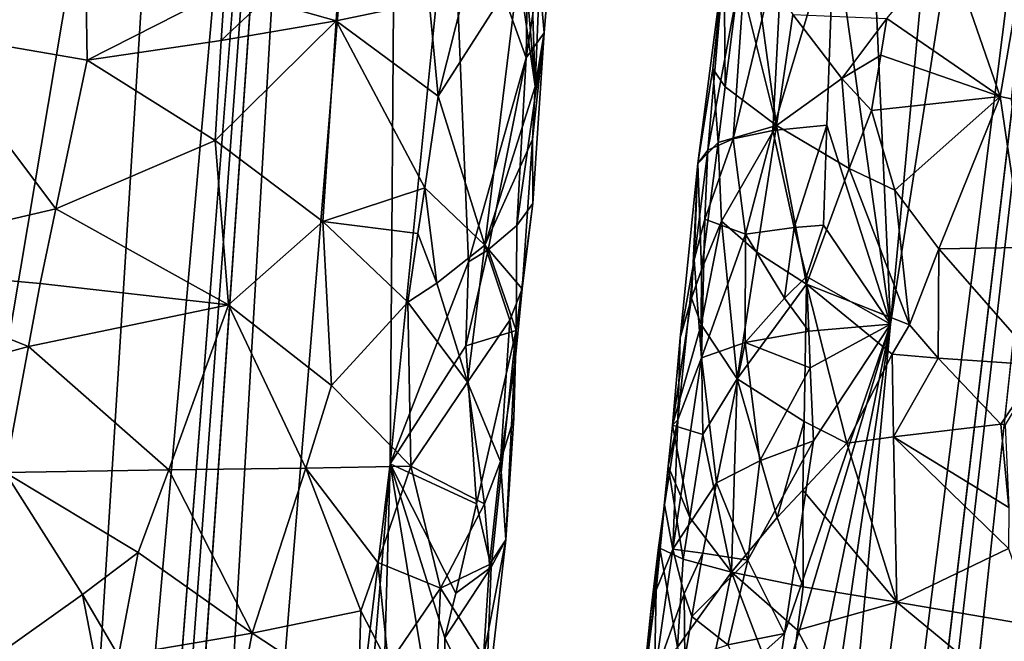
# Model space of a CAD drawing. Extents: x -293 to 293, y 0 to 819.
# Drawn here: x -180 to -162, y 326 to 338 of the extents above; entities that cross this region are included whole.
import ezdxf

# ---------------------------------------------------------------- set-up
doc = ezdxf.new("R2010")
doc.units = 0
doc.header["$MEASUREMENT"] = 0

msp = doc.modelspace()

# ---------------------------------------------------------------- linework, layer by layer
for points in [[(-171.512817, 239.831528, -400.081573), (-156.532394, 379.970886, -375.457001), (-199.436981, 5, -438.722504)], [(-172.969681, 240.772324, -398.405945), (-199.436981, 5, -438.722504), (-156.532394, 379.970886, -375.457001)], [(-172.969681, 240.772324, -398.405945), (-156.532394, 379.970886, -375.457001), (-168.010239, 289.047028, -389.618439)], [(-171.512817, 239.831528, -400.081573), (-164.801453, 287.155731, -393.128632), (-156.532394, 379.970886, -375.457001)], [(-163.957886, 332.36615, -381.164734), (-168.010239, 289.047028, -389.618439), (-156.532394, 379.970886, -375.457001)], [(-156.935333, 349.625244, -383.125641), (-156.532394, 379.970886, -375.457001), (-164.801453, 287.155731, -393.128632)], [(-161.943008, 354.014343, -376.869904), (-163.957886, 332.36615, -381.164734), (-156.532394, 379.970886, -375.457001)], [(-184.156479, 238.143738, -41.211193), (-200.816376, 5, -19.106115), (-173.482452, 374.500763, -53.223164)], [(-182.889267, 238.20433, -39.900543), (-173.482452, 374.500763, -53.223164), (-200.816376, 5, -19.106115)], [(-184.156479, 238.143738, -41.211193), (-173.482452, 374.500763, -53.223164), (-181.281555, 286.539185, -46.316475)], [(-182.889267, 238.20433, -39.900543), (-178.570801, 286.666229, -43.484116), (-173.482452, 374.500763, -53.223164)], [(-177.170929, 351.994965, -52.977562), (-181.281555, 286.539185, -46.316475), (-173.482452, 374.500763, -53.223164)], [(-173.187286, 352.10498, -48.823318), (-173.482452, 374.500763, -53.223164), (-178.570801, 286.666229, -43.484116)], [(-147.436539, 229.466492, -375.898102), (-183.203369, 5, -422.389557), (-127.604065, 361.21936, -347.35675)], [(-148.68512, 229.539093, -374.580414), (-127.604065, 361.21936, -347.35675), (-183.203369, 5, -422.389557)], [(-164.469193, 343.844177, -376.240112), (-163.957886, 332.36615, -381.164734), (-161.943008, 354.014343, -376.869904)], [(-173.187286, 352.10498, -48.823318), (-178.570801, 286.666229, -43.484116), (-173.354111, 329.741821, -44.315365)], [(-172.203018, 341.266022, -44.818348), (-173.187286, 352.10498, -48.823318), (-173.354111, 329.741821, -44.315365)], [(-177.170929, 351.994965, -52.977562), (-180.949753, 329.521484, -52.353638), (-181.281555, 286.539185, -46.316475)], [(-180.607346, 341.031708, -53.726833), (-180.949753, 329.521484, -52.353638), (-177.170929, 351.994965, -52.977562)], [(-156.935333, 349.625244, -383.125641), (-164.801453, 287.155731, -393.128632), (-162.356033, 297.831573, -392.151031)], [(-156.935333, 349.625244, -383.125641), (-162.356033, 297.831573, -392.151031), (-157.196335, 319.109619, -389.998871)], [(-164.469193, 343.844177, -376.240112), (-165.017502, 339.86615, -376.708221), (-163.957886, 332.36615, -381.164734)], [(-172.203018, 341.266022, -44.818348), (-170.80014, 337.365356, -39.323082), (-170.729324, 342.006134, -41.049446)], [(-170.147766, 341.637756, -37.355576), (-170.729324, 342.006134, -41.049446), (-170.80014, 337.365356, -39.323082)], [(-170.122299, 342.00354, -34.181675), (-170.458069, 337.836853, -37.061996), (-170.548569, 338.824127, -32.502876)], [(-170.122299, 342.00354, -34.181675), (-170.147766, 341.637756, -37.355576), (-170.458069, 337.836853, -37.061996)], [(-170.147766, 341.637756, -37.355576), (-170.80014, 337.365356, -39.323082), (-170.458069, 337.836853, -37.061996)], [(-179.100113, 340.858704, -18.625879), (-182.133835, 337.85498, -16.828972), (-181.515961, 341.248779, -17.184496)], [(-172.203018, 341.266022, -44.818348), (-173.354111, 329.741821, -44.315365), (-171.87886, 333.536804, -41.90395)], [(-172.203018, 341.266022, -44.818348), (-171.87886, 333.536804, -41.90395), (-170.80014, 337.365356, -39.323082)], [(-179.100113, 340.858704, -18.625879), (-179.042053, 337.322876, -18.666727), (-182.133835, 337.85498, -16.828972)], [(-179.100113, 340.858704, -18.625879), (-176.466354, 338.63501, -20.839949), (-179.042053, 337.322876, -18.666727)], [(-175.722443, 338.442902, -21.623978), (-174.241821, 339.939026, -23.384693), (-174.366455, 338.057526, -23.305555)], [(-174.241821, 339.939026, -23.384693), (-172.623138, 338.421051, -26.116898), (-174.366455, 338.057526, -23.305555)], [(-165.017502, 339.86615, -376.708221), (-165.971146, 339.746918, -374.443909), (-166.166092, 336.000275, -375.695648)], [(-165.152481, 336.103912, -377.920349), (-165.017502, 339.86615, -376.708221), (-166.166092, 336.000275, -375.695648)], [(-165.152481, 336.103912, -377.920349), (-163.957886, 332.36615, -381.164734), (-165.017502, 339.86615, -376.708221)], [(-165.971146, 339.746918, -374.443909), (-166.914597, 335.841858, -373.370819), (-166.166092, 336.000275, -375.695648)], [(-166.655197, 339.573669, -372.086853), (-166.914597, 335.841858, -373.370819), (-165.971146, 339.746918, -374.443909)], [(-166.655197, 339.573669, -372.086853), (-167.059662, 339.351196, -369.669556), (-167.387115, 335.633209, -370.977875)], [(-166.655197, 339.573669, -372.086853), (-167.387115, 335.633209, -370.977875), (-166.914597, 335.841858, -373.370819)], [(-164.028061, 338.105225, -356.471222), (-162.880844, 339.481445, -354.71701), (-161.899033, 336.636322, -353.702911)], [(-162.880844, 339.481445, -354.71701), (-161.389862, 339.583893, -352.894745), (-161.899033, 336.636322, -353.702911)], [(-161.389862, 339.583893, -352.894745), (-161.694382, 336.59729, -353.480286), (-161.899033, 336.636322, -353.702911)], [(-167.295425, 337.156372, -366.073029), (-167.576538, 335.379669, -368.549744), (-167.059662, 339.351196, -369.669556)], [(-167.387115, 335.633209, -370.977875), (-167.059662, 339.351196, -369.669556), (-167.576538, 335.379669, -368.549744)], [(-167.295425, 337.156372, -366.073029), (-167.059662, 339.351196, -369.669556), (-167.082458, 339.078339, -365.613892)], [(-166.545059, 339.341309, -362.559357), (-166.096802, 336.096985, -360.627075), (-166.802002, 338.906036, -363.604889)], [(-166.545059, 339.341309, -362.559357), (-165.794815, 338.178741, -360.011658), (-166.096802, 336.096985, -360.627075)], [(-167.295425, 337.156372, -366.073029), (-167.082458, 339.078339, -365.613892), (-167.06456, 336.81897, -364.220428)], [(-167.06456, 336.81897, -364.220428), (-167.082458, 339.078339, -365.613892), (-166.802002, 338.906036, -363.604889)], [(-172.452148, 336.644379, -26.645975), (-170.944061, 339.005005, -30.481718), (-171.576904, 333.849915, -29.361343)], [(-171.957077, 338.613098, -27.52903), (-170.944061, 339.005005, -30.481718), (-172.452148, 336.644379, -26.645975)], [(-170.63298, 336.826965, -32.944386), (-171.576904, 333.849915, -29.361343), (-170.944061, 339.005005, -30.481718)], [(-170.63298, 336.826965, -32.944386), (-170.944061, 339.005005, -30.481718), (-170.814041, 338.959381, -31.036566)], [(-170.63298, 336.826965, -32.944386), (-170.814041, 338.959381, -31.036566), (-170.699402, 338.910187, -31.596695)], [(-170.63298, 336.826965, -32.944386), (-170.699402, 338.910187, -31.596695), (-170.548569, 338.824127, -32.502876)], [(-167.06456, 336.81897, -364.220428), (-166.802002, 338.906036, -363.604889), (-166.096802, 336.096985, -360.627075)], [(-170.63298, 336.826965, -32.944386), (-170.548569, 338.824127, -32.502876), (-170.458069, 337.836853, -37.061996)], [(-176.466354, 338.63501, -20.839949), (-176.524048, 337.693909, -20.801863), (-179.042053, 337.322876, -18.666727)], [(-176.466354, 338.63501, -20.839949), (-175.722443, 338.442902, -21.623978), (-176.524048, 337.693909, -20.801863)], [(-172.623138, 338.421051, -26.116898), (-171.957077, 338.613098, -27.52903), (-172.452148, 336.644379, -26.645975)], [(-176.524048, 337.693909, -20.801863), (-175.722443, 338.442902, -21.623978), (-174.366455, 338.057526, -23.305555)], [(-174.366455, 338.057526, -23.305555), (-172.623138, 338.421051, -26.116898), (-172.452148, 336.644379, -26.645975)], [(-164.871475, 336.977631, -357.954834), (-166.096802, 336.096985, -360.627075), (-165.794815, 338.178741, -360.011658)], [(-164.028061, 338.105225, -356.471222), (-164.871475, 336.977631, -357.954834), (-165.794815, 338.178741, -360.011658)], [(-176.639542, 335.811676, -20.72563), (-174.366455, 338.057526, -23.305555), (-174.61615, 334.294525, -23.146967)], [(-176.524048, 337.693909, -20.801863), (-174.366455, 338.057526, -23.305555), (-176.639542, 335.811676, -20.72563)], [(-172.70462, 334.926453, -26.297413), (-174.61615, 334.294525, -23.146967), (-174.366455, 338.057526, -23.305555)], [(-172.70462, 334.926453, -26.297413), (-174.366455, 338.057526, -23.305555), (-172.452148, 336.644379, -26.645975)], [(-164.028061, 338.105225, -356.471222), (-164.142227, 337.412689, -356.67392), (-164.871475, 336.977631, -357.954834)], [(-164.028061, 338.105225, -356.471222), (-161.899033, 336.636322, -353.702911), (-164.142227, 337.412689, -356.67392)], [(-179.631363, 334.527283, -18.250689), (-184.062958, 333.498566, -15.917624), (-182.133835, 337.85498, -16.828972)], [(-179.631363, 334.527283, -18.250689), (-182.133835, 337.85498, -16.828972), (-179.042053, 337.322876, -18.666727)], [(-170.458069, 337.836853, -37.061996), (-170.80014, 337.365356, -39.323082), (-170.973328, 334.215942, -38.609676)], [(-170.673828, 334.628357, -34.588024), (-170.458069, 337.836853, -37.061996), (-170.973328, 334.215942, -38.609676)], [(-170.681442, 335.828766, -33.164745), (-170.458069, 337.836853, -37.061996), (-170.673828, 334.628357, -34.588024)], [(-170.63298, 336.826965, -32.944386), (-170.458069, 337.836853, -37.061996), (-170.681442, 335.828766, -33.164745)], [(-176.524048, 337.693909, -20.801863), (-176.639542, 335.811676, -20.72563), (-179.042053, 337.322876, -18.666727)], [(-164.871475, 336.977631, -357.954834), (-164.142227, 337.412689, -356.67392), (-164.312988, 336.373779, -356.978027)], [(-164.142227, 337.412689, -356.67392), (-161.899033, 336.636322, -353.702911), (-164.312988, 336.373779, -356.978027)], [(-179.631363, 334.527283, -18.250689), (-179.042053, 337.322876, -18.666727), (-176.639542, 335.811676, -20.72563)], [(-171.514954, 333.758606, -40.822872), (-170.80014, 337.365356, -39.323082), (-171.87886, 333.536804, -41.90395)], [(-171.514954, 333.758606, -40.822872), (-170.973328, 334.215942, -38.609676), (-170.80014, 337.365356, -39.323082)], [(-167.295425, 337.156372, -366.073029), (-167.195007, 335.775269, -364.527863), (-167.576538, 335.379669, -368.549744)], [(-167.295425, 337.156372, -366.073029), (-167.06456, 336.81897, -364.220428), (-167.195007, 335.775269, -364.527863)], [(-164.871475, 336.977631, -357.954834), (-164.734894, 335.288422, -357.712952), (-166.096802, 336.096985, -360.627075)], [(-164.871475, 336.977631, -357.954834), (-164.312988, 336.373779, -356.978027), (-164.734894, 335.288422, -357.712952)], [(-170.63298, 336.826965, -32.944386), (-170.681442, 335.828766, -33.164745), (-171.576904, 333.849915, -29.361343)], [(-167.06456, 336.81897, -364.220428), (-166.096802, 336.096985, -360.627075), (-167.195007, 335.775269, -364.527863)], [(-172.70462, 334.926453, -26.297413), (-172.452148, 336.644379, -26.645975), (-171.576904, 333.849915, -29.361343)], [(-164.312988, 336.373779, -356.978027), (-161.899033, 336.636322, -353.702911), (-163.879211, 334.878632, -356.351318)], [(-163.879211, 334.878632, -356.351318), (-161.899033, 336.636322, -353.702911), (-163.0522, 333.779816, -355.284027)], [(-161.482285, 333.802155, -353.507538), (-163.0522, 333.779816, -355.284027), (-161.899033, 336.636322, -353.702911)], [(-161.482285, 333.802155, -353.507538), (-161.899033, 336.636322, -353.702911), (-161.694382, 336.59729, -353.480286)], [(-164.312988, 336.373779, -356.978027), (-163.879211, 334.878632, -356.351318), (-164.734894, 335.288422, -357.712952)], [(-167.195007, 335.775269, -364.527863), (-166.096802, 336.096985, -360.627075), (-167.129822, 334.298859, -363.737305)], [(-166.4711, 333.716095, -361.41803), (-167.129822, 334.298859, -363.737305), (-166.096802, 336.096985, -360.627075)], [(-166.166092, 336.000275, -375.695648), (-166.914597, 335.841858, -373.370819), (-166.681946, 334.056519, -375.173981)], [(-165.768692, 334.18042, -377.434021), (-166.166092, 336.000275, -375.695648), (-166.681946, 334.056519, -375.173981)], [(-166.4711, 333.716095, -361.41803), (-166.096802, 336.096985, -360.627075), (-165.5336, 333.115204, -359.201782)], [(-165.152481, 336.103912, -377.920349), (-166.166092, 336.000275, -375.695648), (-165.768692, 334.18042, -377.434021)], [(-164.734894, 335.288422, -357.712952), (-165.5336, 333.115204, -359.201782), (-166.096802, 336.096985, -360.627075)], [(-165.152481, 336.103912, -377.920349), (-165.768692, 334.18042, -377.434021), (-165.215195, 334.221161, -378.52124)], [(-165.152481, 336.103912, -377.920349), (-165.215195, 334.221161, -378.52124), (-163.957886, 332.36615, -381.164734)], [(-179.631363, 334.527283, -18.250689), (-176.639542, 335.811676, -20.72563), (-176.386063, 332.727753, -21.059095)], [(-176.639542, 335.811676, -20.72563), (-174.61615, 334.294525, -23.146967), (-176.386063, 332.727753, -21.059095)], [(-170.681442, 335.828766, -33.164745), (-170.872284, 333.02829, -33.35994), (-171.576904, 333.849915, -29.361343)], [(-170.681442, 335.828766, -33.164745), (-170.673828, 334.628357, -34.588024), (-170.872284, 333.02829, -33.35994)], [(-167.195007, 335.775269, -364.527863), (-167.506577, 333.386536, -365.322113), (-167.576538, 335.379669, -368.549744)], [(-167.195007, 335.775269, -364.527863), (-167.129822, 334.298859, -363.737305), (-167.506577, 333.386536, -365.322113)], [(-167.443634, 334.335114, -371.804504), (-166.681946, 334.056519, -375.173981), (-166.914597, 335.841858, -373.370819)], [(-167.387115, 335.633209, -370.977875), (-167.443634, 334.335114, -371.804504), (-166.914597, 335.841858, -373.370819)], [(-167.387115, 335.633209, -370.977875), (-167.576538, 335.379669, -368.549744), (-167.646744, 333.571991, -371.013611)], [(-167.387115, 335.633209, -370.977875), (-167.646744, 333.571991, -371.013611), (-167.443634, 334.335114, -371.804504)], [(-167.906342, 332.10733, -368.142365), (-167.576538, 335.379669, -368.549744), (-167.694138, 332.852295, -366.34668)], [(-167.646744, 333.571991, -371.013611), (-167.576538, 335.379669, -368.549744), (-167.906342, 332.10733, -368.142365)], [(-167.694138, 332.852295, -366.34668), (-167.576538, 335.379669, -368.549744), (-167.506577, 333.386536, -365.322113)], [(-164.734894, 335.288422, -357.712952), (-163.604233, 332.351105, -356.089508), (-165.5336, 333.115204, -359.201782)], [(-164.734894, 335.288422, -357.712952), (-163.879211, 334.878632, -356.351318), (-163.604233, 332.351105, -356.089508)], [(-172.70462, 334.926453, -26.297413), (-172.831833, 334.067444, -26.12414), (-174.61615, 334.294525, -23.146967)], [(-172.70462, 334.926453, -26.297413), (-172.474136, 333.13443, -27.00174), (-172.831833, 334.067444, -26.12414)], [(-172.70462, 334.926453, -26.297413), (-171.576904, 333.849915, -29.361343), (-172.474136, 333.13443, -27.00174)], [(-163.879211, 334.878632, -356.351318), (-163.0522, 333.779816, -355.284027), (-163.604233, 332.351105, -356.089508)], [(-179.631363, 334.527283, -18.250689), (-179.927261, 333.129242, -18.046915), (-184.062958, 333.498566, -15.917624)], [(-179.631363, 334.527283, -18.250689), (-176.386063, 332.727753, -21.059095), (-179.927261, 333.129242, -18.046915)], [(-170.673828, 334.628357, -34.588024), (-170.973328, 334.215942, -38.609676), (-170.989319, 332.246063, -37.423431)], [(-170.673828, 334.628357, -34.588024), (-170.989319, 332.246063, -37.423431), (-170.872284, 333.02829, -33.35994)], [(-174.457047, 331.211426, -23.538897), (-176.386063, 332.727753, -21.059095), (-174.61615, 334.294525, -23.146967)], [(-174.457047, 331.211426, -23.538897), (-174.61615, 334.294525, -23.146967), (-173.023895, 332.778931, -25.865499)], [(-172.831833, 334.067444, -26.12414), (-173.023895, 332.778931, -25.865499), (-174.61615, 334.294525, -23.146967)], [(-167.443634, 334.335114, -371.804504), (-167.646744, 333.571991, -371.013611), (-167.509598, 331.729889, -373.443542)], [(-167.129822, 334.298859, -363.737305), (-166.839783, 331.334412, -362.20871), (-167.513336, 332.355835, -364.943359)], [(-167.129822, 334.298859, -363.737305), (-167.513336, 332.355835, -364.943359), (-167.506577, 333.386536, -365.322113)], [(-167.443634, 334.335114, -371.804504), (-167.509598, 331.729889, -373.443542), (-166.681946, 334.056519, -375.173981)], [(-166.4711, 333.716095, -361.41803), (-166.839783, 331.334412, -362.20871), (-167.129822, 334.298859, -363.737305)], [(-171.514954, 333.758606, -40.822872), (-170.989319, 332.246063, -37.423431), (-170.973328, 334.215942, -38.609676)], [(-165.768692, 334.18042, -377.434021), (-166.681946, 334.056519, -375.173981), (-165.948883, 332.854218, -377.590881)], [(-165.768692, 334.18042, -377.434021), (-165.948883, 332.854218, -377.590881), (-165.533524, 333.261841, -378.283508)], [(-165.215195, 334.221161, -378.52124), (-165.768692, 334.18042, -377.434021), (-165.533524, 333.261841, -378.283508)], [(-165.215195, 334.221161, -378.52124), (-165.533524, 333.261841, -378.283508), (-163.957886, 332.36615, -381.164734)], [(-172.831833, 334.067444, -26.12414), (-172.474136, 333.13443, -27.00174), (-173.023895, 332.778931, -25.865499)], [(-166.681946, 334.056519, -375.173981), (-167.509598, 331.729889, -373.443542), (-166.685211, 332.01886, -376.166626)], [(-165.948883, 332.854218, -377.590881), (-166.681946, 334.056519, -375.173981), (-166.685211, 332.01886, -376.166626)], [(-172.474136, 333.13443, -27.00174), (-171.576904, 333.849915, -29.361343), (-171.903625, 331.2724, -28.808619)], [(-171.514954, 333.758606, -40.822872), (-171.929443, 331.95993, -41.550549), (-170.989319, 332.246063, -37.423431)], [(-171.514954, 333.758606, -40.822872), (-171.87886, 333.536804, -41.90395), (-171.929443, 331.95993, -41.550549)], [(-171.10788, 332.438873, -31.819803), (-171.903625, 331.2724, -28.808619), (-171.576904, 333.849915, -29.361343)], [(-171.10788, 332.438873, -31.819803), (-171.576904, 333.849915, -29.361343), (-170.872284, 333.02829, -33.35994)], [(-166.4711, 333.716095, -361.41803), (-165.5336, 333.115204, -359.201782), (-166.839783, 331.334412, -362.20871)], [(-163.0522, 333.779816, -355.284027), (-163.065079, 331.728394, -355.438873), (-163.604233, 332.351105, -356.089508)], [(-163.0522, 333.779816, -355.284027), (-161.133957, 331.591125, -353.384735), (-163.065079, 331.728394, -355.438873)], [(-161.482285, 333.802155, -353.507538), (-161.133957, 331.591125, -353.384735), (-163.0522, 333.779816, -355.284027)], [(-171.87886, 333.536804, -41.90395), (-173.354111, 329.741821, -44.315365), (-171.929443, 331.95993, -41.550549)], [(-167.646744, 333.571991, -371.013611), (-167.906342, 332.10733, -368.142365), (-167.949188, 330.564636, -371.727478)], [(-167.646744, 333.571991, -371.013611), (-167.949188, 330.564636, -371.727478), (-167.509598, 331.729889, -373.443542)], [(-180.145844, 331.945313, -17.89801), (-183.370422, 331.065216, -16.148186), (-184.062958, 333.498566, -15.917624)], [(-179.927261, 333.129242, -18.046915), (-180.145844, 331.945313, -17.89801), (-184.062958, 333.498566, -15.917624)], [(-167.694138, 332.852295, -366.34668), (-167.506577, 333.386536, -365.322113), (-167.513336, 332.355835, -364.943359)], [(-165.533524, 333.261841, -378.283508), (-165.948883, 332.854218, -377.590881), (-165.493484, 332.233032, -378.756927)], [(-165.533524, 333.261841, -378.283508), (-165.493484, 332.233032, -378.756927), (-163.957886, 332.36615, -381.164734)], [(-179.927261, 333.129242, -18.046915), (-176.386063, 332.727753, -21.059095), (-180.145844, 331.945313, -17.89801)], [(-173.023895, 332.778931, -25.865499), (-172.474136, 333.13443, -27.00174), (-171.903625, 331.2724, -28.808619)], [(-171.10788, 332.438873, -31.819803), (-170.872284, 333.02829, -33.35994), (-170.996429, 331.738556, -33.068176)], [(-170.872284, 333.02829, -33.35994), (-170.989319, 332.246063, -37.423431), (-170.996429, 331.738556, -33.068176)], [(-165.582275, 330.535431, -359.270721), (-166.839783, 331.334412, -362.20871), (-165.5336, 333.115204, -359.201782)], [(-165.582275, 330.535431, -359.270721), (-165.5336, 333.115204, -359.201782), (-164.777176, 330.129028, -357.891022)], [(-163.923798, 331.799805, -356.556763), (-164.777176, 330.129028, -357.891022), (-165.5336, 333.115204, -359.201782)], [(-163.604233, 332.351105, -356.089508), (-163.923798, 331.799805, -356.556763), (-165.5336, 333.115204, -359.201782)], [(-167.694138, 332.852295, -366.34668), (-167.513336, 332.355835, -364.943359), (-168.052948, 330.469421, -367.942566)], [(-167.906342, 332.10733, -368.142365), (-167.694138, 332.852295, -366.34668), (-168.052948, 330.469421, -367.942566)], [(-165.493484, 332.233032, -378.756927), (-165.948883, 332.854218, -377.590881), (-166.685211, 332.01886, -376.166626)], [(-180.145844, 331.945313, -17.89801), (-176.386063, 332.727753, -21.059095), (-177.507904, 329.625305, -19.99864)], [(-177.507904, 329.625305, -19.99864), (-176.386063, 332.727753, -21.059095), (-174.937927, 329.661469, -22.932226)], [(-174.457047, 331.211426, -23.538897), (-174.937927, 329.661469, -22.932226), (-176.386063, 332.727753, -21.059095)], [(-174.457047, 331.211426, -23.538897), (-173.023895, 332.778931, -25.865499), (-172.967072, 329.698242, -26.30007)], [(-173.023895, 332.778931, -25.865499), (-171.903625, 331.2724, -28.808619), (-172.967072, 329.698242, -26.30007)], [(-171.10788, 332.438873, -31.819803), (-171.283997, 329.782043, -31.898232), (-171.903625, 331.2724, -28.808619)], [(-171.10788, 332.438873, -31.819803), (-170.996429, 331.738556, -33.068176), (-171.283997, 329.782043, -31.898232)], [(-171.929443, 331.95993, -41.550549), (-171.73288, 328.990295, -39.812054), (-170.989319, 332.246063, -37.423431)], [(-171.454529, 327.80014, -37.850803), (-170.989319, 332.246063, -37.423431), (-171.73288, 328.990295, -39.812054)], [(-171.454529, 327.80014, -37.850803), (-171.180817, 328.314728, -35.052773), (-170.989319, 332.246063, -37.423431)], [(-171.030869, 330.595764, -33.730663), (-170.989319, 332.246063, -37.423431), (-171.180817, 328.314728, -35.052773)], [(-170.996429, 331.738556, -33.068176), (-170.989319, 332.246063, -37.423431), (-171.030869, 330.595764, -33.730663)], [(-167.513336, 332.355835, -364.943359), (-167.480682, 330.290833, -364.199768), (-168.052948, 330.469421, -367.942566)], [(-163.957886, 332.36615, -381.164734), (-167.444168, 308.536285, -384.035095), (-168.010239, 289.047028, -389.618439)], [(-167.513336, 332.355835, -364.943359), (-166.839783, 331.334412, -362.20871), (-167.480682, 330.290833, -364.199768)], [(-166.631958, 319.346008, -381.513489), (-167.444168, 308.536285, -384.035095), (-163.957886, 332.36615, -381.164734)], [(-165.493484, 332.233032, -378.756927), (-166.685211, 332.01886, -376.166626), (-165.464508, 331.546509, -379.07074)], [(-166.221542, 324.747955, -380.240265), (-166.631958, 319.346008, -381.513489), (-163.957886, 332.36615, -381.164734)], [(-165.949463, 326.556091, -380.058044), (-166.221542, 324.747955, -380.240265), (-163.957886, 332.36615, -381.164734)], [(-165.949463, 326.556091, -380.058044), (-163.957886, 332.36615, -381.164734), (-165.401215, 330.171906, -379.69397)], [(-165.493484, 332.233032, -378.756927), (-165.464508, 331.546509, -379.07074), (-163.957886, 332.36615, -381.164734)], [(-165.464508, 331.546509, -379.07074), (-165.401215, 330.171906, -379.69397), (-163.957886, 332.36615, -381.164734)], [(-163.604233, 332.351105, -356.089508), (-163.065079, 331.728394, -355.438873), (-163.923798, 331.799805, -356.556763)], [(-167.906342, 332.10733, -368.142365), (-168.052948, 330.469421, -367.942566), (-167.949188, 330.564636, -371.727478)], [(-180.145844, 331.945313, -17.89801), (-180.583786, 329.577148, -17.604355), (-183.370422, 331.065216, -16.148186)], [(-180.145844, 331.945313, -17.89801), (-177.507904, 329.625305, -19.99864), (-180.583786, 329.577148, -17.604355)], [(-171.929443, 331.95993, -41.550549), (-173.354111, 329.741821, -44.315365), (-171.73288, 328.990295, -39.812054)], [(-167.225067, 329.382843, -375.890594), (-166.685211, 332.01886, -376.166626), (-167.509598, 331.729889, -373.443542)], [(-166.414185, 329.799316, -377.835938), (-166.685211, 332.01886, -376.166626), (-167.225067, 329.382843, -375.890594)], [(-166.414185, 329.799316, -377.835938), (-165.464508, 331.546509, -379.07074), (-166.685211, 332.01886, -376.166626)], [(-170.996429, 331.738556, -33.068176), (-171.030869, 330.595764, -33.730663), (-171.283997, 329.782043, -31.898232)], [(-167.509598, 331.729889, -373.443542), (-167.949188, 330.564636, -371.727478), (-168.046722, 328.141266, -373.296051)], [(-167.225067, 329.382843, -375.890594), (-167.509598, 331.729889, -373.443542), (-168.046722, 328.141266, -373.296051)], [(-163.923798, 331.799805, -356.556763), (-163.899475, 330.247437, -356.604797), (-164.777176, 330.129028, -357.891022)], [(-163.923798, 331.799805, -356.556763), (-163.065079, 331.728394, -355.438873), (-163.899475, 330.247437, -356.604797)], [(-163.065079, 331.728394, -355.438873), (-161.886322, 330.486511, -354.227692), (-163.899475, 330.247437, -356.604797)], [(-163.065079, 331.728394, -355.438873), (-161.133957, 331.591125, -353.384735), (-161.886322, 330.486511, -354.227692)], [(-166.414185, 329.799316, -377.835938), (-165.401215, 330.171906, -379.69397), (-165.464508, 331.546509, -379.07074)], [(-161.133957, 331.591125, -353.384735), (-161.807114, 330.471008, -354.149017), (-161.886322, 330.486511, -354.227692)], [(-167.480682, 330.290833, -364.199768), (-166.839783, 331.334412, -362.20871), (-166.945953, 327.704407, -362.150085)], [(-166.087692, 328.733917, -360.239868), (-166.945953, 327.704407, -362.150085), (-166.839783, 331.334412, -362.20871)], [(-165.582275, 330.535431, -359.270721), (-166.087692, 328.733917, -360.239868), (-166.839783, 331.334412, -362.20871)], [(-174.457047, 331.211426, -23.538897), (-172.967072, 329.698242, -26.30007), (-174.937927, 329.661469, -22.932226)], [(-171.579773, 328.987427, -30.573612), (-172.967072, 329.698242, -26.30007), (-171.903625, 331.2724, -28.808619)], [(-171.579773, 328.987427, -30.573612), (-171.903625, 331.2724, -28.808619), (-171.283997, 329.782043, -31.898232)], [(-171.283997, 329.782043, -31.898232), (-171.030869, 330.595764, -33.730663), (-171.180817, 328.314728, -35.052773)], [(-168.204803, 328.969696, -371.101837), (-168.046722, 328.141266, -373.296051), (-167.949188, 330.564636, -371.727478)], [(-168.204803, 328.969696, -371.101837), (-167.949188, 330.564636, -371.727478), (-168.132248, 329.698242, -368.050446)], [(-168.052948, 330.469421, -367.942566), (-168.132248, 329.698242, -368.050446), (-167.949188, 330.564636, -371.727478)], [(-168.052948, 330.469421, -367.942566), (-167.727768, 328.731567, -364.83786), (-168.132248, 329.698242, -368.050446)], [(-168.052948, 330.469421, -367.942566), (-167.480682, 330.290833, -364.199768), (-167.727768, 328.731567, -364.83786)], [(-165.582275, 330.535431, -359.270721), (-165.603226, 329.245667, -359.308411), (-166.087692, 328.733917, -360.239868)], [(-165.582275, 330.535431, -359.270721), (-164.777176, 330.129028, -357.891022), (-165.603226, 329.245667, -359.308411)], [(-163.899475, 330.247437, -356.604797), (-161.886322, 330.486511, -354.227692), (-161.736145, 328.918823, -354.228394)], [(-161.736145, 328.918823, -354.228394), (-161.886322, 330.486511, -354.227692), (-161.807114, 330.471008, -354.149017)], [(-167.727768, 328.731567, -364.83786), (-167.480682, 330.290833, -364.199768), (-166.945953, 327.704407, -362.150085)], [(-164.777176, 330.129028, -357.891022), (-163.899475, 330.247437, -356.604797), (-163.840759, 327.143768, -356.71347)], [(-163.899475, 330.247437, -356.604797), (-161.740646, 328.149353, -354.308807), (-163.840759, 327.143768, -356.71347)], [(-163.899475, 330.247437, -356.604797), (-161.736145, 328.918823, -354.228394), (-161.740646, 328.149353, -354.308807)], [(-166.414185, 329.799316, -377.835938), (-166.638123, 327.930176, -378.119659), (-165.401215, 330.171906, -379.69397)], [(-165.949463, 326.556091, -380.058044), (-165.401215, 330.171906, -379.69397), (-166.638123, 327.930176, -378.119659)], [(-164.777176, 330.129028, -357.891022), (-163.840759, 327.143768, -356.71347), (-165.603226, 329.245667, -359.308411)], [(-176.078476, 297.013824, -41.788425), (-173.354111, 329.741821, -44.315365), (-178.570801, 286.666229, -43.484116)], [(-177.507904, 329.625305, -19.99864), (-174.937927, 329.661469, -22.932226), (-175.941818, 326.560791, -21.760069)], [(-176.078476, 297.013824, -41.788425), (-173.982239, 307.405914, -39.773045), (-173.354111, 329.741821, -44.315365)], [(-174.937927, 329.661469, -22.932226), (-173.905838, 326.980194, -24.7208), (-175.941818, 326.560791, -21.760069)], [(-174.937927, 329.661469, -22.932226), (-172.967072, 329.698242, -26.30007), (-173.581345, 327.886139, -25.239716)], [(-174.937927, 329.661469, -22.932226), (-173.581345, 327.886139, -25.239716), (-173.905838, 326.980194, -24.7208)], [(-172.351593, 323.632751, -40.07188), (-173.354111, 329.741821, -44.315365), (-173.982239, 307.405914, -39.773045)], [(-173.581345, 327.886139, -25.239716), (-172.967072, 329.698242, -26.30007), (-172.406204, 327.406067, -27.989204)], [(-172.326294, 326.472687, -40.966938), (-173.354111, 329.741821, -44.315365), (-172.351593, 323.632751, -40.07188)], [(-172.118393, 327.311035, -40.58604), (-173.354111, 329.741821, -44.315365), (-172.326294, 326.472687, -40.966938)], [(-172.118393, 327.311035, -40.58604), (-171.73288, 328.990295, -39.812054), (-173.354111, 329.741821, -44.315365)], [(-171.579773, 328.987427, -30.573612), (-172.406204, 327.406067, -27.989204), (-172.967072, 329.698242, -26.30007)], [(-171.579773, 328.987427, -30.573612), (-171.283997, 329.782043, -31.898232), (-171.488541, 327.84787, -31.467871)], [(-171.283997, 329.782043, -31.898232), (-171.180817, 328.314728, -35.052773), (-171.488541, 327.84787, -31.467871)], [(-168.132248, 329.698242, -368.050446), (-167.849197, 327.95163, -365.15686), (-168.290649, 328.155975, -368.266418)], [(-168.204803, 328.969696, -371.101837), (-168.132248, 329.698242, -368.050446), (-168.290649, 328.155975, -368.266418)], [(-168.132248, 329.698242, -368.050446), (-167.727768, 328.731567, -364.83786), (-167.849197, 327.95163, -365.15686)], [(-166.414185, 329.799316, -377.835938), (-167.225067, 329.382843, -375.890594), (-166.638123, 327.930176, -378.119659)], [(-179.13176, 327.285431, -18.628576), (-181.361069, 325.702667, -17.100803), (-180.583786, 329.577148, -17.604355)], [(-177.507904, 329.625305, -19.99864), (-178.086121, 328.073273, -19.492277), (-180.583786, 329.577148, -17.604355)], [(-179.13176, 327.285431, -18.628576), (-180.583786, 329.577148, -17.604355), (-178.086121, 328.073273, -19.492277)], [(-177.507904, 329.625305, -19.99864), (-175.941818, 326.560791, -21.760069), (-178.086121, 328.073273, -19.492277)], [(-167.225067, 329.382843, -375.890594), (-168.046722, 328.141266, -373.296051), (-167.48378, 328.063019, -375.751129)], [(-167.225067, 329.382843, -375.890594), (-167.48378, 328.063019, -375.751129), (-166.638123, 327.930176, -378.119659)], [(-166.087692, 328.733917, -360.239868), (-165.603226, 329.245667, -359.308411), (-165.600006, 327.429718, -359.31424)], [(-165.603226, 329.245667, -359.308411), (-163.840759, 327.143768, -356.71347), (-165.600006, 327.429718, -359.31424)], [(-171.579773, 328.987427, -30.573612), (-171.488541, 327.84787, -31.467871), (-172.406204, 327.406067, -27.989204)], [(-171.454529, 327.80014, -37.850803), (-171.73288, 328.990295, -39.812054), (-172.118393, 327.311035, -40.58604)], [(-168.204803, 328.969696, -371.101837), (-168.317429, 328.170258, -370.789276), (-168.360504, 327.365723, -371.595886)], [(-168.204803, 328.969696, -371.101837), (-168.360504, 327.365723, -371.595886), (-168.046722, 328.141266, -373.296051)], [(-168.204803, 328.969696, -371.101837), (-168.290649, 328.155975, -368.266418), (-168.317429, 328.170258, -370.789276)], [(-167.727768, 328.731567, -364.83786), (-166.945953, 327.704407, -362.150085), (-167.849197, 327.95163, -365.15686)], [(-166.087692, 328.733917, -360.239868), (-165.600006, 327.429718, -359.31424), (-166.945953, 327.704407, -362.150085)], [(-171.599884, 326.12381, -31.53314), (-171.180817, 328.314728, -35.052773), (-171.566544, 324.929871, -36.679035)], [(-171.488541, 327.84787, -31.467871), (-171.180817, 328.314728, -35.052773), (-171.599884, 326.12381, -31.53314)], [(-171.454529, 327.80014, -37.850803), (-171.566544, 324.929871, -36.679035), (-171.180817, 328.314728, -35.052773)], [(-168.317429, 328.170258, -370.789276), (-168.456589, 326.968842, -370.741211), (-168.360504, 327.365723, -371.595886)], [(-168.317429, 328.170258, -370.789276), (-168.290649, 328.155975, -368.266418), (-168.456589, 326.968842, -370.741211)], [(-179.13176, 327.285431, -18.628576), (-178.086121, 328.073273, -19.492277), (-178.452286, 326.138123, -19.19486)], [(-178.086121, 328.073273, -19.492277), (-175.941818, 326.560791, -21.760069), (-178.452286, 326.138123, -19.19486)], [(-168.564941, 325.66507, -368.884796), (-168.290649, 328.155975, -368.266418), (-167.957825, 326.297546, -365.186157)], [(-168.456589, 326.968842, -370.741211), (-168.290649, 328.155975, -368.266418), (-168.564941, 325.66507, -368.884796)], [(-168.360504, 327.365723, -371.595886), (-168.386673, 325.746674, -373.199005), (-168.046722, 328.141266, -373.296051)], [(-167.832733, 327.299103, -374.909424), (-168.046722, 328.141266, -373.296051), (-168.386673, 325.746674, -373.199005)], [(-167.849197, 327.95163, -365.15686), (-167.957825, 326.297546, -365.186157), (-168.290649, 328.155975, -368.266418)], [(-167.48378, 328.063019, -375.751129), (-168.046722, 328.141266, -373.296051), (-167.832733, 327.299103, -374.909424)], [(-167.48378, 328.063019, -375.751129), (-167.832733, 327.299103, -374.909424), (-167.687897, 326.870941, -375.70575)], [(-167.48378, 328.063019, -375.751129), (-167.687897, 326.870941, -375.70575), (-166.638123, 327.930176, -378.119659)], [(-161.740646, 328.149353, -354.308807), (-161.243301, 326.700439, -354.000183), (-163.840759, 327.143768, -356.71347)], [(-173.581345, 327.886139, -25.239716), (-173.381012, 325.969757, -25.822327), (-173.905838, 326.980194, -24.7208)], [(-173.581345, 327.886139, -25.239716), (-172.406204, 327.406067, -27.989204), (-173.381012, 325.969757, -25.822327)], [(-171.488541, 327.84787, -31.467871), (-171.599884, 326.12381, -31.53314), (-172.406204, 327.406067, -27.989204)], [(-171.454529, 327.80014, -37.850803), (-172.326294, 326.472687, -40.966938), (-171.566544, 324.929871, -36.679035)], [(-171.454529, 327.80014, -37.850803), (-172.118393, 327.311035, -40.58604), (-172.326294, 326.472687, -40.966938)], [(-167.849197, 327.95163, -365.15686), (-166.945953, 327.704407, -362.150085), (-167.957825, 326.297546, -365.186157)], [(-167.014221, 326.343231, -377.918762), (-166.638123, 327.930176, -378.119659), (-167.687897, 326.870941, -375.70575)], [(-167.014221, 326.343231, -377.918762), (-165.949463, 326.556091, -380.058044), (-166.638123, 327.930176, -378.119659)], [(-167.470398, 325.111206, -363.329285), (-167.957825, 326.297546, -365.186157), (-166.945953, 327.704407, -362.150085)], [(-167.470398, 325.111206, -363.329285), (-166.945953, 327.704407, -362.150085), (-165.907104, 324.992676, -359.87912)], [(-165.702423, 326.617401, -359.502563), (-165.907104, 324.992676, -359.87912), (-166.945953, 327.704407, -362.150085)], [(-165.600006, 327.429718, -359.31424), (-165.702423, 326.617401, -359.502563), (-166.945953, 327.704407, -362.150085)], [(-165.600006, 327.429718, -359.31424), (-163.840759, 327.143768, -356.71347), (-165.702423, 326.617401, -359.502563)], [(-179.13176, 327.285431, -18.628576), (-178.749237, 325.322357, -18.951044), (-181.361069, 325.702667, -17.100803)], [(-179.13176, 327.285431, -18.628576), (-178.452286, 326.138123, -19.19486), (-178.749237, 325.322357, -18.951044)], [(-173.381012, 325.969757, -25.822327), (-172.406204, 327.406067, -27.989204), (-172.564331, 323.954468, -28.119848)], [(-171.599884, 326.12381, -31.53314), (-172.564331, 323.954468, -28.119848), (-172.406204, 327.406067, -27.989204)], [(-168.651154, 325.098114, -371.19931), (-168.360504, 327.365723, -371.595886), (-168.456589, 326.968842, -370.741211)], [(-168.651154, 325.098114, -371.19931), (-168.386673, 325.746674, -373.199005), (-168.360504, 327.365723, -371.595886)], [(-167.832733, 327.299103, -374.909424), (-168.386673, 325.746674, -373.199005), (-167.82196, 326.075897, -375.675446)], [(-167.687897, 326.870941, -375.70575), (-167.832733, 327.299103, -374.909424), (-167.82196, 326.075897, -375.675446)], [(-165.702423, 326.617401, -359.502563), (-163.840759, 327.143768, -356.71347), (-164.270828, 323.897705, -357.469482)], [(-164.270828, 323.897705, -357.469482), (-163.840759, 327.143768, -356.71347), (-161.955475, 325.583527, -354.771362)], [(-161.243301, 326.700439, -354.000183), (-161.955475, 325.583527, -354.771362), (-163.840759, 327.143768, -356.71347)], [(-173.905838, 326.980194, -24.7208), (-173.951248, 325.252991, -24.78071), (-175.941818, 326.560791, -21.760069)], [(-173.905838, 326.980194, -24.7208), (-173.381012, 325.969757, -25.822327), (-173.951248, 325.252991, -24.78071)], [(-168.651154, 325.098114, -371.19931), (-168.456589, 326.968842, -370.741211), (-168.564941, 325.66507, -368.884796)], [(-167.014221, 326.343231, -377.918762), (-167.687897, 326.870941, -375.70575), (-167.82196, 326.075897, -375.675446)], [(-161.243301, 326.700439, -354.000183), (-160.770096, 325.813141, -353.695282), (-161.955475, 325.583527, -354.771362)], [(-178.452286, 326.138123, -19.19486), (-175.941818, 326.560791, -21.760069), (-176.473618, 323.779205, -21.224052)], [(-176.473618, 323.779205, -21.224052), (-175.941818, 326.560791, -21.760069), (-173.951248, 325.252991, -24.78071)], [(-167.014221, 326.343231, -377.918762), (-166.773911, 325.817078, -378.705078), (-165.949463, 326.556091, -380.058044)], [(-166.773911, 325.817078, -378.705078), (-166.221542, 324.747955, -380.240265), (-165.949463, 326.556091, -380.058044)], [(-165.702423, 326.617401, -359.502563), (-164.270828, 323.897705, -357.469482), (-165.907104, 324.992676, -359.87912)], [(-172.326294, 326.472687, -40.966938), (-172.351593, 323.632751, -40.07188), (-171.566544, 324.929871, -36.679035)]]:
    msp.add_3dface(points)

doc.saveas('drawing.dxf')
